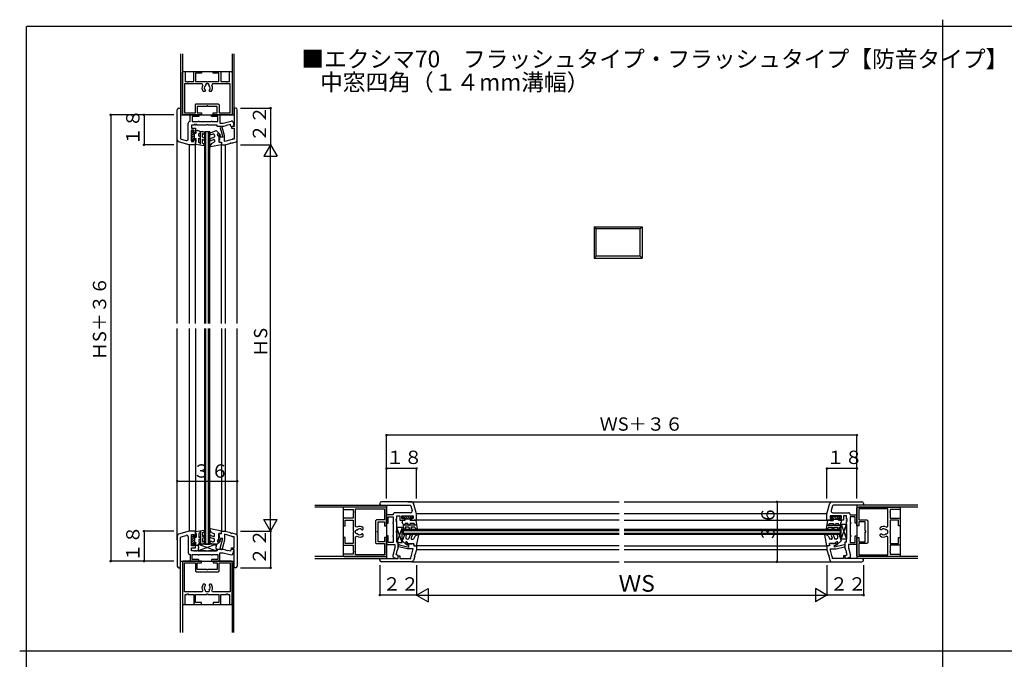
# Model space of a CAD drawing. Extents: x 0 to 1133, y 0 to 806.
# Drawn here: x 0 to 591, y 422 to 806 of the extents above; entities that cross this region are included whole.
import ezdxf

# ---------------------------------------------------------------- set-up
doc = ezdxf.new("R2010")
doc.units = 0
doc.header["$MEASUREMENT"] = 0
for name, color, linetype in [('USER1', 3, 'CONTINUOUS'), ('YKK_11', 7, 'CONTINUOUS'), ('YKK_12', 2, 'CONTINUOUS'), ('YKK_13', 4, 'CONTINUOUS'), ('YKK_A1', 4, 'CONTINUOUS'), ('YKK_D', 6, 'CONTINUOUS'), ('YKK_ZWAK', 7, 'CONTINUOUS')]:
    doc.layers.add(name, color=color, linetype=linetype)
doc.styles.get("Standard").update_dxf_attribs({"font": 'ROMANS.SHX', "bigfont": 'EXTFONT.SHX'})

# ---------------------------------------------------------------- blocks, each defined once
blk = doc.blocks.new('A201')
at = {"layer": 'YKK_ZWAK', "color": 8, "linetype": 'CONTINUOUS'}
blk.add_line((296.01, 412), (296.01, 410), dxfattribs=at)
at = {"layer": 'YKK_ZWAK', "color": 254, "linetype": 'CONTINUOUS'}
for p, q in [((571, 410), (21, 410)), ((21, 35), (21, 410)), ((19, 222.5), (21, 222.5))]:
    blk.add_line(p, q, dxfattribs=at)

msp = doc.modelspace()

# ---------------------------------------------------------------- linework, layer by layer
at = {"layer": 'YKK_11'}
for p, q in [((97.78, 774.39), (98.28, 774.89)), ((97.78, 749.39), (97.78, 774.39)), ((98.28, 774.89), (99.28, 774.89)), ((99.28, 774.89), (99.28, 768.89)), ((104.53, 774.39), (105.03, 774.89)), ((104.53, 768.89), (104.53, 774.39)), ((105.03, 774.89), (109.13, 774.89)), ((109.13, 774.89), (109.13, 773.79)), ((116.13, 774.89), (120.23, 774.89)), ((116.13, 773.79), (116.13, 774.89)), ((120.23, 774.89), (120.73, 774.39)), ((120.73, 774.39), (120.73, 768.89)), ((125.98, 768.89), (125.98, 774.89)), ((125.98, 774.89), (126.98, 774.89)), ((126.98, 774.89), (127.48, 774.39)), ((127.48, 774.39), (127.48, 749.39)), ((99.28, 768.89), (100.48, 768.89)), ((100.48, 768.89), (100.48, 768.59)), ((100.48, 768.59), (101.08, 768.59)), ((101.08, 768.89), (104.53, 768.89)), ((101.08, 768.59), (101.08, 768.89)), ((105.63, 773.79), (105.63, 768.89)), ((109.13, 773.79), (105.63, 773.79)), ((105.63, 768.89), (112.33, 768.89)), ((112.33, 768.89), (112.33, 768.59)), ((112.33, 768.59), (112.93, 768.59)), ((112.93, 768.89), (119.63, 768.89)), ((112.93, 768.59), (112.93, 768.89)), ((119.63, 773.79), (116.13, 773.79)), ((119.63, 768.89), (119.63, 773.79)), ((120.73, 768.89), (124.18, 768.89)), ((124.18, 768.89), (124.18, 768.59)), ((124.18, 768.59), (124.78, 768.59)), ((124.78, 768.59), (124.78, 768.89)), ((124.78, 768.89), (125.98, 768.89)), ((98.88, 767.39), (98.88, 749.99)), ((109.51, 767.39), (98.88, 767.39)), ((109.94, 766.62), (109.51, 767.39)), ((111.08, 762.79), (110.21, 762.79)), ((111.48, 763.19), (111.08, 762.79)), ((111.36, 763.61), (111.48, 763.33)), ((111.98, 767.39), (111.48, 766.89)), ((111.48, 766.89), (111.48, 766.27)), ((111.48, 763.33), (111.48, 763.19)), ((113.28, 767.39), (111.98, 767.39)), ((113.78, 766.89), (113.28, 767.39)), ((113.78, 766.27), (113.78, 766.89)), ((113.78, 763.33), (113.9, 763.61)), ((113.78, 763.19), (113.78, 763.33)), ((114.18, 762.79), (113.78, 763.19)), ((115.04, 762.79), (114.18, 762.79)), ((115.74, 767.39), (115.32, 766.62)), ((126.38, 767.39), (115.74, 767.39)), ((126.38, 749.99), (126.38, 767.39)), ((94.63, 733.59), (94.63, 751.89)), ((95.63, 752.89), (96.08, 752.89)), ((96.08, 752.89), (96.58, 752.39)), ((96.58, 752.39), (96.58, 734.7)), ((105.53, 754.89), (106.03, 755.39)), ((105.53, 749.99), (105.53, 754.89)), ((106.03, 755.39), (119.23, 755.39)), ((106.63, 753.89), (106.63, 749.99)), ((112.33, 753.89), (106.63, 753.89)), ((112.93, 754.19), (112.33, 754.19)), ((112.33, 754.19), (112.33, 753.89)), ((112.93, 753.89), (112.93, 754.19)), ((118.63, 753.89), (112.93, 753.89)), ((118.63, 749.99), (118.63, 753.89)), ((119.23, 755.39), (119.73, 754.89)), ((119.73, 754.89), (119.73, 749.99)), ((129.18, 752.89), (128.68, 752.39)), ((128.68, 752.39), (128.68, 741.89)), ((129.63, 752.89), (129.18, 752.89)), ((130.63, 733.59), (130.63, 751.89)), ((98.28, 748.89), (97.78, 749.39)), ((109.13, 748.89), (98.28, 748.89)), ((98.88, 749.99), (105.53, 749.99)), ((102.43, 748.39), (102.93, 748.89)), ((102.43, 744.81), (102.43, 748.39)), ((102.93, 748.89), (107.53, 748.89)), ((107.53, 747.89), (103.63, 747.89)), ((103.63, 747.89), (103.63, 744.84)), ((103.63, 744.84), (107.13, 744.84)), ((106.63, 749.99), (109.13, 749.99)), ((107.13, 744.84), (107.13, 745.14)), ((107.13, 745.14), (107.73, 745.14)), ((107.53, 748.89), (107.53, 747.89)), ((107.73, 745.14), (107.73, 744.84)), ((107.73, 744.84), (114.93, 744.84)), ((109.13, 749.99), (109.13, 748.89)), ((114.93, 744.84), (114.93, 745.14)), ((114.93, 745.14), (115.53, 745.14)), ((115.13, 748.89), (119.73, 748.89)), ((115.13, 747.89), (115.13, 748.89)), ((119.03, 747.89), (115.13, 747.89)), ((115.53, 745.14), (115.53, 744.84)), ((115.53, 744.84), (119.03, 744.84)), ((116.13, 749.99), (118.63, 749.99)), ((116.13, 748.89), (116.13, 749.99)), ((126.98, 748.89), (116.13, 748.89)), ((119.03, 744.84), (119.03, 747.89)), ((119.73, 749.99), (126.38, 749.99)), ((119.73, 748.89), (120.23, 748.39)), ((120.23, 748.39), (120.23, 743.84)), ((122.17, 743.84), (126.9, 745.11)), ((127.48, 749.39), (126.98, 748.89)), ((101.18, 734.39), (101.18, 743.84)), ((104.83, 742.69), (103.13, 742.69)), ((103.13, 742.69), (103.13, 740.89)), ((103.13, 740.89), (105.63, 740.89)), ((103.13, 739.69), (103.13, 732.89)), ((104.63, 739.69), (103.13, 739.69)), ((104.63, 737.89), (104.63, 739.69)), ((105.43, 742.99), (104.83, 742.99)), ((104.83, 742.99), (104.83, 742.69)), ((105.43, 742.69), (105.43, 742.99)), ((105.83, 742.69), (105.43, 742.69)), ((105.63, 740.89), (105.63, 737.89)), ((106.43, 742.99), (105.83, 742.99)), ((105.83, 742.99), (105.83, 742.69)), ((106.43, 742.69), (106.43, 742.99)), ((111.96, 742.69), (106.43, 742.69)), ((112.15, 742.83), (111.96, 742.69)), ((113.11, 742.83), (112.15, 742.83)), ((113.3, 742.69), (113.11, 742.83)), ((118.63, 742.69), (113.3, 742.69)), ((118.63, 741.89), (118.63, 742.69)), ((122.43, 741.89), (118.63, 741.89)), ((120.23, 743.84), (122.17, 743.84)), ((120.41, 741.13), (121.95, 735.39)), ((122.93, 736.39), (121.57, 741.45)), ((123.71, 742.23), (122.43, 741.89)), ((123.86, 742.42), (123.71, 742.23)), ((124.79, 742.67), (123.86, 742.42)), ((125.01, 742.58), (124.79, 742.67)), ((126.49, 742.98), (125.01, 742.58)), ((126.78, 741.89), (126.49, 742.98)), ((128.63, 741.89), (126.78, 741.89)), ((128.68, 741.89), (127.13, 741.89)), ((127.13, 741.89), (127.13, 740.89)), ((127.13, 740.89), (128.68, 740.89)), ((128.12, 744.4), (128.63, 742.51)), ((128.63, 742.51), (128.63, 741.89)), ((128.68, 740.89), (128.68, 734.29)), ((96.58, 734.7), (96.95, 734.22)), ((96.95, 734.22), (99.92, 733.42)), ((105.63, 737.89), (104.63, 737.89)), ((104.63, 732.89), (104.63, 733.89)), ((104.63, 733.89), (105.63, 733.89)), ((105.63, 733.89), (105.63, 730.89)), ((119.63, 736.39), (119.63, 735.19)), ((120.63, 736.39), (119.63, 736.39)), ((119.63, 735.19), (119.93, 735.19)), ((119.63, 734.59), (119.63, 734.19)), ((119.93, 734.59), (119.63, 734.59)), ((119.63, 734.19), (119.93, 734.19)), ((119.63, 733.59), (119.63, 732.89)), ((119.93, 733.59), (119.63, 733.59)), ((119.93, 735.19), (119.93, 734.59)), ((119.93, 734.19), (119.93, 733.59)), ((120.63, 735.39), (120.63, 736.39)), ((121.95, 735.39), (120.63, 735.39)), ((122.93, 732.77), (122.93, 736.39)), ((127.63, 734.03), (122.93, 732.77)), ((128.68, 734.29), (127.63, 734.29)), ((127.63, 734.29), (127.63, 734.03)), ((101.83, 730.89), (95.37, 732.62)), ((105.63, 730.89), (101.83, 730.89)), ((103.13, 732.89), (104.63, 732.89)), ((119.63, 732.89), (120.13, 732.39)), ((120.13, 732.39), (121.13, 732.39)), ((121.13, 732.39), (121.13, 730.89)), ((121.13, 730.89), (123.43, 730.89)), ((123.43, 730.89), (126.71, 731.77)), ((126.63, 732.06), (127.21, 732.21)), ((126.71, 731.77), (126.63, 732.06)), ((127.21, 732.21), (127.29, 731.93)), ((127.29, 731.93), (129.88, 732.62)), ((216.19, 515.5), (216.19, 515.05)), ((216.19, 515.05), (216.69, 514.55)), ((216.69, 514.55), (234.38, 514.55)), ((235.49, 516.5), (217.19, 516.5)), ((234.38, 514.55), (234.86, 514.18)), ((238.19, 509.3), (236.46, 515.76)), ((484.63, 509.3), (486.36, 515.76)), ((487.32, 516.5), (505.63, 516.5)), ((488.43, 514.55), (487.95, 514.18)), ((506.13, 514.55), (488.43, 514.55)), ((506.63, 515.05), (506.13, 514.55)), ((506.63, 515.5), (506.63, 515.05)), ((194.69, 513.35), (194.19, 512.85)), ((194.19, 512.85), (194.19, 511.85)), ((194.19, 511.85), (200.19, 511.85)), ((219.69, 513.35), (194.69, 513.35)), ((200.19, 511.85), (200.19, 510.65)), ((200.19, 510.65), (200.49, 510.65)), ((200.49, 510.05), (200.19, 510.05)), ((200.19, 510.05), (200.19, 506.6)), ((200.49, 510.65), (200.49, 510.05)), ((201.69, 512.25), (219.09, 512.25)), ((201.69, 501.61), (201.69, 512.25)), ((219.09, 512.25), (219.09, 505.6)), ((220.19, 512.85), (219.69, 513.35)), ((220.19, 502), (220.19, 512.85)), ((220.69, 508.7), (220.19, 508.2)), ((224.27, 508.7), (220.69, 508.7)), ((234.69, 509.95), (225.24, 509.95)), ((234.86, 514.18), (235.66, 511.21)), ((238.19, 505.5), (238.19, 509.3)), ((484.63, 505.5), (484.63, 509.3)), ((487.95, 514.18), (487.16, 511.21)), ((488.12, 509.95), (497.58, 509.95)), ((498.54, 508.7), (502.13, 508.7)), ((502.13, 508.7), (502.63, 508.2)), ((502.63, 512.85), (503.13, 513.35)), ((502.63, 502), (502.63, 512.85)), ((503.13, 513.35), (528.13, 513.35)), ((521.13, 512.25), (503.73, 512.25)), ((503.73, 512.25), (503.73, 505.6)), ((521.13, 501.61), (521.13, 512.25)), ((522.63, 510.65), (522.33, 510.65)), ((522.33, 510.65), (522.33, 510.05)), ((522.33, 510.05), (522.63, 510.05)), ((522.63, 511.85), (522.63, 510.65)), ((528.63, 511.85), (522.63, 511.85)), ((522.63, 510.05), (522.63, 506.6)), ((528.13, 513.35), (528.63, 512.85)), ((528.63, 512.85), (528.63, 511.85)), ((194.69, 506.6), (194.19, 506.1)), ((194.19, 506.1), (194.19, 502)), ((200.19, 506.6), (194.69, 506.6)), ((195.29, 505.5), (200.19, 505.5)), ((195.29, 502), (195.29, 505.5)), ((200.19, 505.5), (200.19, 498.8)), ((214.19, 505.6), (213.69, 505.1)), ((213.69, 505.1), (213.69, 491.9)), ((219.09, 505.6), (214.19, 505.6)), ((215.19, 504.5), (219.09, 504.5)), ((215.19, 498.8), (215.19, 504.5)), ((219.09, 504.5), (219.09, 502)), ((220.19, 508.2), (220.19, 503.6)), ((220.19, 503.6), (221.19, 503.6)), ((221.19, 507.5), (224.24, 507.5)), ((221.19, 503.6), (221.19, 507.5)), ((224.24, 504), (223.94, 504)), ((223.94, 504), (223.94, 503.4)), ((223.94, 503.4), (224.24, 503.4)), ((224.24, 507.5), (224.24, 504)), ((224.24, 503.4), (224.24, 496.2)), ((226.09, 505.7), (226.09, 506.3)), ((226.09, 506.3), (226.39, 506.3)), ((226.39, 505.7), (226.09, 505.7)), ((226.09, 504.7), (226.09, 505.3)), ((226.09, 505.3), (226.39, 505.3)), ((226.39, 504.7), (226.09, 504.7)), ((226.39, 508), (228.19, 508)), ((226.39, 506.3), (226.39, 508)), ((226.39, 505.3), (226.39, 505.7)), ((226.39, 499.17), (226.39, 504.7)), ((228.19, 508), (228.19, 505.5)), ((228.19, 505.5), (231.19, 505.5)), ((229.39, 506.5), (229.39, 508)), ((229.39, 508), (236.19, 508)), ((231.19, 506.5), (229.39, 506.5)), ((231.19, 505.5), (231.19, 506.5)), ((236.19, 506.5), (235.19, 506.5)), ((235.19, 506.5), (235.19, 505.5)), ((235.19, 505.5), (238.19, 505.5)), ((236.19, 508), (236.19, 506.5)), ((487.63, 505.5), (484.63, 505.5)), ((486.63, 508), (486.63, 506.5)), ((493.43, 508), (486.63, 508)), ((486.63, 506.5), (487.63, 506.5)), ((487.63, 506.5), (487.63, 505.5)), ((491.63, 505.5), (491.63, 506.5)), ((491.63, 506.5), (493.43, 506.5)), ((494.63, 505.5), (491.63, 505.5)), ((493.43, 506.5), (493.43, 508)), ((496.43, 508), (494.63, 508)), ((494.63, 508), (494.63, 505.5)), ((496.43, 506.3), (496.43, 508)), ((496.73, 506.3), (496.43, 506.3)), ((496.43, 505.3), (496.43, 505.7)), ((496.43, 505.7), (496.73, 505.7)), ((496.73, 505.3), (496.43, 505.3)), ((496.43, 504.7), (496.73, 504.7)), ((496.43, 499.17), (496.43, 504.7)), ((496.73, 505.7), (496.73, 506.3)), ((496.73, 504.7), (496.73, 505.3)), ((498.58, 507.5), (498.58, 504)), ((501.63, 507.5), (498.58, 507.5)), ((498.58, 504), (498.88, 504)), ((498.58, 503.4), (498.58, 496.2)), ((498.88, 503.4), (498.58, 503.4)), ((498.88, 504), (498.88, 503.4)), ((501.63, 503.6), (501.63, 507.5)), ((502.63, 503.6), (501.63, 503.6)), ((502.63, 508.2), (502.63, 503.6)), ((503.73, 505.6), (508.63, 505.6)), ((507.63, 504.5), (503.73, 504.5)), ((503.73, 504.5), (503.73, 502)), ((507.63, 498.8), (507.63, 504.5)), ((508.63, 505.6), (509.13, 505.1)), ((509.13, 505.1), (509.13, 491.9)), ((522.63, 506.6), (528.13, 506.6)), ((522.63, 505.5), (522.63, 498.8)), ((527.53, 505.5), (522.63, 505.5)), ((527.53, 502), (527.53, 505.5)), ((528.13, 506.6), (528.63, 506.1)), ((528.63, 506.1), (528.63, 502)), ((101.83, 498.88), (95.37, 497.15)), ((105.63, 498.88), (101.83, 498.88)), ((103.13, 496.88), (104.63, 496.88)), ((103.13, 490.08), (103.13, 496.88)), ((104.63, 496.88), (104.63, 495.88)), ((105.63, 495.88), (105.63, 498.88)), ((119.63, 496.88), (120.13, 497.38)), ((119.63, 496.18), (119.63, 496.88)), ((120.13, 497.38), (121.13, 497.38)), ((121.13, 497.38), (121.13, 498.88)), ((121.13, 498.88), (123.43, 498.88)), ((127.63, 495.74), (122.93, 497)), ((122.93, 497), (122.93, 493.38)), ((123.43, 498.88), (126.71, 498)), ((126.71, 498), (126.63, 497.71)), ((126.63, 497.71), (127.21, 497.56)), ((127.21, 497.56), (127.29, 497.85)), ((127.29, 497.85), (129.88, 497.15)), ((194.19, 502), (195.29, 502)), ((200.19, 498.8), (200.49, 498.8)), ((200.19, 498.2), (200.19, 491.5)), ((200.49, 498.2), (200.19, 498.2)), ((200.49, 498.8), (200.49, 498.2)), ((202.46, 501.19), (201.69, 501.61)), ((201.69, 499.15), (202.19, 499.65)), ((201.69, 497.85), (201.69, 499.15)), ((202.19, 497.35), (201.69, 497.85)), ((202.19, 499.65), (202.8, 499.65)), ((202.8, 497.35), (202.19, 497.35)), ((205.47, 499.77), (205.75, 499.65)), ((205.75, 497.35), (205.47, 497.23)), ((205.75, 499.65), (205.89, 499.65)), ((205.89, 497.35), (205.75, 497.35)), ((205.89, 499.65), (206.29, 500.05)), ((206.29, 496.95), (205.89, 497.35)), ((206.29, 500.05), (206.29, 500.91)), ((206.29, 496.09), (206.29, 496.95)), ((214.89, 498.2), (214.89, 498.8)), ((214.89, 498.8), (215.19, 498.8)), ((215.19, 498.2), (214.89, 498.2)), ((215.19, 492.5), (215.19, 498.2)), ((219.09, 502), (220.19, 502)), ((226.25, 498.98), (226.39, 499.17)), ((226.25, 498.02), (226.25, 498.98)), ((226.39, 497.83), (226.25, 498.02)), ((226.39, 492.5), (226.39, 497.83)), ((496.57, 498.98), (496.43, 499.17)), ((496.43, 497.83), (496.57, 498.02)), ((496.43, 492.5), (496.43, 497.83)), ((496.57, 498.02), (496.57, 498.98)), ((503.73, 502), (502.63, 502)), ((507.93, 498.8), (507.63, 498.8)), ((507.63, 492.5), (507.63, 498.2)), ((507.63, 498.2), (507.93, 498.2)), ((507.93, 498.2), (507.93, 498.8)), ((516.53, 500.05), (516.53, 500.91)), ((516.93, 499.65), (516.53, 500.05)), ((516.53, 496.95), (516.93, 497.35)), ((516.53, 496.09), (516.53, 496.95)), ((517.06, 499.65), (516.93, 499.65)), ((516.93, 497.35), (517.06, 497.35)), ((517.35, 499.77), (517.06, 499.65)), ((517.06, 497.35), (517.35, 497.23)), ((520.63, 499.65), (520.01, 499.65)), ((520.01, 497.35), (520.63, 497.35)), ((520.35, 501.19), (521.13, 501.61)), ((521.13, 499.15), (520.63, 499.65)), ((520.63, 497.35), (521.13, 497.85)), ((521.13, 497.85), (521.13, 499.15)), ((522.63, 498.8), (522.33, 498.8)), ((522.33, 498.8), (522.33, 498.2)), ((522.33, 498.2), (522.63, 498.2)), ((522.63, 498.2), (522.63, 491.5)), ((528.63, 502), (527.53, 502)), ((94.63, 496.19), (94.63, 477.88)), ((96.58, 495.07), (96.95, 495.56)), ((96.58, 477.38), (96.58, 495.07)), ((96.95, 495.56), (99.92, 496.35)), ((101.18, 495.39), (101.18, 485.93)), ((104.63, 495.88), (105.63, 495.88)), ((105.63, 491.88), (104.63, 491.88)), ((104.63, 491.88), (104.63, 490.08)), ((105.63, 488.88), (105.63, 491.88)), ((119.93, 496.18), (119.63, 496.18)), ((119.63, 495.18), (119.63, 495.58)), ((119.63, 495.58), (119.93, 495.58)), ((119.93, 495.18), (119.63, 495.18)), ((119.63, 493.38), (119.63, 494.58)), ((119.63, 494.58), (119.93, 494.58)), ((120.63, 493.38), (119.63, 493.38)), ((119.93, 495.58), (119.93, 496.18)), ((119.93, 494.58), (119.93, 495.18)), ((120.41, 488.64), (121.95, 494.38)), ((121.95, 494.38), (120.63, 494.38)), ((120.63, 494.38), (120.63, 493.38)), ((122.93, 493.38), (121.57, 488.33)), ((127.63, 495.48), (127.63, 495.74)), ((128.68, 495.48), (127.63, 495.48)), ((128.68, 488.88), (128.68, 495.48)), ((130.63, 496.19), (130.63, 477.88)), ((195.29, 495), (194.19, 495)), ((194.19, 495), (194.19, 490.9)), ((194.19, 490.9), (194.69, 490.4)), ((195.29, 491.5), (195.29, 495)), ((200.19, 491.5), (195.29, 491.5)), ((201.69, 495.39), (202.46, 495.81)), ((201.69, 484.75), (201.69, 495.39)), ((213.69, 491.9), (214.19, 491.4)), ((214.19, 491.4), (219.09, 491.4)), ((219.09, 492.5), (215.19, 492.5)), ((219.09, 495), (219.09, 492.5)), ((220.19, 495), (219.09, 495)), ((219.09, 491.4), (219.09, 484.75)), ((221.19, 496), (220.19, 496)), ((220.19, 496), (220.19, 491.4)), ((220.19, 484.15), (220.19, 495)), ((220.19, 491.4), (220.69, 490.9)), ((220.69, 490.9), (225.24, 490.9)), ((221.19, 492.1), (221.19, 496)), ((224.24, 492.1), (221.19, 492.1)), ((224.24, 496.2), (223.94, 496.2)), ((223.94, 496.2), (223.94, 495.6)), ((223.94, 495.6), (224.24, 495.6)), ((224.24, 495.6), (224.24, 492.1)), ((225.24, 490.9), (225.24, 488.95)), ((227.19, 492.5), (226.39, 492.5)), ((227.19, 488.7), (227.19, 492.5)), ((227.94, 490.72), (233.69, 489.18)), ((232.69, 491.5), (233.89, 491.5)), ((232.69, 490.5), (232.69, 491.5)), ((233.89, 491.5), (233.89, 491.2)), ((233.89, 491.2), (234.49, 491.2)), ((234.49, 491.5), (234.89, 491.5)), ((234.49, 491.2), (234.49, 491.5)), ((234.89, 491.5), (234.89, 491.2)), ((234.89, 491.2), (235.49, 491.2)), ((235.49, 491.2), (235.49, 491.5)), ((235.49, 491.5), (236.19, 491.5)), ((236.19, 491.5), (236.69, 491)), ((236.69, 491), (236.69, 490)), ((486.63, 491.5), (486.13, 491)), ((486.13, 491), (486.13, 490)), ((487.33, 491.5), (486.63, 491.5)), ((487.33, 491.2), (487.33, 491.5)), ((487.93, 491.2), (487.33, 491.2)), ((488.33, 491.5), (487.93, 491.5)), ((487.93, 491.5), (487.93, 491.2)), ((488.33, 491.2), (488.33, 491.5)), ((488.93, 491.2), (488.33, 491.2)), ((488.93, 491.5), (488.93, 491.2)), ((490.13, 491.5), (488.93, 491.5)), ((494.87, 490.72), (489.13, 489.18)), ((490.13, 490.5), (490.13, 491.5)), ((495.63, 488.7), (495.63, 492.5)), ((495.63, 492.5), (496.43, 492.5)), ((497.58, 490.9), (497.58, 488.95)), ((502.13, 490.9), (497.58, 490.9)), ((498.58, 496.2), (498.88, 496.2)), ((498.88, 495.6), (498.58, 495.6)), ((498.58, 495.6), (498.58, 492.1)), ((498.58, 492.1), (501.63, 492.1)), ((498.88, 496.2), (498.88, 495.6)), ((501.63, 492.1), (501.63, 496)), ((501.63, 496), (502.63, 496)), ((502.63, 491.4), (502.13, 490.9)), ((502.63, 496), (502.63, 491.4)), ((502.63, 495), (503.73, 495)), ((502.63, 484.15), (502.63, 495)), ((503.73, 495), (503.73, 492.5)), ((503.73, 492.5), (507.63, 492.5)), ((503.73, 491.4), (503.73, 484.75)), ((508.63, 491.4), (503.73, 491.4)), ((509.13, 491.9), (508.63, 491.4)), ((521.13, 495.39), (520.35, 495.81)), ((521.13, 484.75), (521.13, 495.39)), ((522.63, 491.5), (527.53, 491.5)), ((527.53, 491.5), (527.53, 495)), ((527.53, 495), (528.63, 495)), ((528.63, 490.9), (528.13, 490.4)), ((528.63, 495), (528.63, 490.9)), ((102.43, 484.97), (102.43, 481.38)), ((104.63, 490.08), (103.13, 490.08)), ((103.13, 487.08), (103.13, 488.88)), ((103.13, 488.88), (105.63, 488.88)), ((104.83, 487.08), (103.13, 487.08)), ((103.63, 484.93), (107.13, 484.93)), ((103.63, 481.88), (103.63, 484.93)), ((104.83, 486.78), (104.83, 487.08)), ((105.43, 486.78), (104.83, 486.78)), ((105.83, 487.08), (105.43, 487.08)), ((105.43, 487.08), (105.43, 486.78)), ((105.83, 486.78), (105.83, 487.08)), ((106.43, 486.78), (105.83, 486.78)), ((106.43, 487.08), (106.43, 486.78)), ((111.96, 487.08), (106.43, 487.08)), ((107.13, 484.93), (107.13, 484.63)), ((107.73, 484.63), (107.73, 484.93)), ((107.73, 484.93), (114.93, 484.93)), ((112.15, 486.94), (111.96, 487.08)), ((113.11, 486.94), (112.15, 486.94)), ((113.3, 487.08), (113.11, 486.94)), ((118.63, 487.08), (113.3, 487.08)), ((114.93, 484.93), (114.93, 484.63)), ((115.53, 484.93), (119.03, 484.93)), ((115.53, 484.63), (115.53, 484.93)), ((118.63, 487.88), (118.63, 487.08)), ((122.43, 487.88), (118.63, 487.88)), ((119.03, 484.93), (119.03, 481.88)), ((120.23, 485.93), (122.17, 485.93)), ((120.23, 481.38), (120.23, 485.93)), ((122.17, 485.93), (126.9, 484.67)), ((123.71, 487.54), (122.43, 487.88)), ((123.86, 487.35), (123.71, 487.54)), ((124.79, 487.1), (123.86, 487.35)), ((125.01, 487.19), (124.79, 487.1)), ((126.49, 486.8), (125.01, 487.19)), ((126.78, 487.88), (126.49, 486.8)), ((128.63, 487.88), (126.78, 487.88)), ((127.13, 487.88), (127.13, 488.88)), ((127.13, 488.88), (128.68, 488.88)), ((128.68, 487.88), (127.13, 487.88)), ((128.12, 485.37), (128.63, 487.26)), ((128.63, 487.26), (128.63, 487.88)), ((128.68, 477.38), (128.68, 487.88)), ((200.19, 485.15), (194.19, 485.15)), ((194.19, 485.15), (194.19, 484.15)), ((194.69, 490.4), (200.19, 490.4)), ((200.19, 490.4), (200.19, 486.95)), ((200.19, 486.95), (200.49, 486.95)), ((200.49, 486.35), (200.19, 486.35)), ((200.19, 486.35), (200.19, 485.15)), ((200.49, 486.95), (200.49, 486.35)), ((219.09, 484.75), (201.69, 484.75)), ((225.24, 488.95), (223.97, 484.23)), ((226.1, 484.64), (226.5, 486.12)), ((226.41, 486.34), (226.66, 487.27)), ((226.5, 486.12), (226.41, 486.34)), ((226.66, 487.27), (226.84, 487.41)), ((226.84, 487.41), (227.19, 488.7)), ((232.69, 488.2), (227.63, 489.56)), ((233.69, 490.5), (232.69, 490.5)), ((236.3, 488.2), (232.69, 488.2)), ((233.69, 489.18), (233.69, 490.5)), ((235.04, 483.5), (236.3, 488.2)), ((236.69, 490), (238.19, 490)), ((238.19, 487.7), (237.31, 484.42)), ((238.19, 490), (238.19, 487.7)), ((486.13, 490), (484.63, 490)), ((484.63, 490), (484.63, 487.7)), ((484.63, 487.7), (485.51, 484.42)), ((486.51, 488.2), (490.13, 488.2)), ((487.77, 483.5), (486.51, 488.2)), ((489.13, 490.5), (490.13, 490.5)), ((489.13, 489.18), (489.13, 490.5)), ((490.13, 488.2), (495.18, 489.56)), ((495.97, 487.41), (495.63, 488.7)), ((496.16, 487.27), (495.97, 487.41)), ((496.4, 486.34), (496.16, 487.27)), ((496.32, 486.12), (496.4, 486.34)), ((496.71, 484.64), (496.32, 486.12)), ((497.58, 488.95), (498.84, 484.23)), ((503.73, 484.75), (521.13, 484.75)), ((522.63, 486.95), (522.33, 486.95)), ((522.33, 486.95), (522.33, 486.35)), ((522.33, 486.35), (522.63, 486.35)), ((522.63, 490.4), (522.63, 486.95)), ((528.13, 490.4), (522.63, 490.4)), ((522.63, 486.35), (522.63, 485.15)), ((522.63, 485.15), (528.63, 485.15)), ((528.63, 485.15), (528.63, 484.15)), ((98.28, 480.88), (97.78, 480.38)), ((97.78, 480.38), (97.78, 455.38)), ((109.13, 480.88), (98.28, 480.88)), ((98.88, 462.38), (98.88, 479.78)), ((98.88, 479.78), (105.53, 479.78)), ((102.43, 481.38), (102.93, 480.88)), ((102.93, 480.88), (107.53, 480.88)), ((107.53, 481.88), (103.63, 481.88)), ((105.53, 479.78), (105.53, 474.88)), ((106.63, 475.88), (106.63, 479.78)), ((106.63, 479.78), (109.13, 479.78)), ((107.13, 484.63), (107.73, 484.63)), ((107.53, 480.88), (107.53, 481.88)), ((109.13, 479.78), (109.13, 480.88)), ((114.93, 484.63), (115.53, 484.63)), ((119.03, 481.88), (115.13, 481.88)), ((115.13, 481.88), (115.13, 480.88)), ((115.13, 480.88), (119.73, 480.88)), ((126.98, 480.88), (116.13, 480.88)), ((116.13, 480.88), (116.13, 479.78)), ((116.13, 479.78), (118.63, 479.78)), ((118.63, 479.78), (118.63, 475.88)), ((119.73, 480.88), (120.23, 481.38)), ((119.73, 474.88), (119.73, 479.78)), ((119.73, 479.78), (126.38, 479.78)), ((126.38, 479.78), (126.38, 462.38)), ((127.48, 480.38), (126.98, 480.88)), ((127.48, 455.38), (127.48, 480.38)), ((194.19, 484.15), (194.69, 483.65)), ((194.69, 483.65), (219.69, 483.65)), ((216.19, 481.95), (216.69, 482.45)), ((216.19, 481.5), (216.19, 481.95)), ((216.69, 482.45), (227.19, 482.45)), ((235.49, 480.5), (217.19, 480.5)), ((219.69, 483.65), (220.19, 484.15)), ((224.68, 483), (226.57, 482.5)), ((227.19, 484.35), (226.1, 484.64)), ((226.57, 482.5), (227.19, 482.5)), ((227.19, 482.5), (227.19, 484.35)), ((227.19, 484), (228.19, 484)), ((227.19, 482.45), (227.19, 484)), ((228.19, 484), (228.19, 482.45)), ((228.19, 482.45), (234.79, 482.45)), ((234.79, 482.45), (234.79, 483.5)), ((234.79, 483.5), (235.04, 483.5)), ((237.15, 483.84), (236.46, 481.24)), ((237.02, 484.49), (236.86, 483.92)), ((236.86, 483.92), (237.15, 483.84)), ((237.31, 484.42), (237.02, 484.49)), ((485.51, 484.42), (485.79, 484.49)), ((485.95, 483.92), (485.66, 483.84)), ((485.66, 483.84), (486.36, 481.24)), ((485.79, 484.49), (485.95, 483.92)), ((487.32, 480.5), (505.63, 480.5)), ((488.03, 483.5), (487.77, 483.5)), ((488.03, 482.45), (488.03, 483.5)), ((494.63, 482.45), (488.03, 482.45)), ((495.63, 484), (494.63, 484)), ((494.63, 484), (494.63, 482.45)), ((495.63, 484.35), (496.71, 484.64)), ((495.63, 482.5), (495.63, 484.35)), ((495.63, 482.45), (495.63, 484)), ((496.25, 482.5), (495.63, 482.5)), ((506.13, 482.45), (495.63, 482.45)), ((498.13, 483), (496.25, 482.5)), ((503.13, 483.65), (502.63, 484.15)), ((528.13, 483.65), (503.13, 483.65)), ((506.63, 481.95), (506.13, 482.45)), ((506.63, 481.5), (506.63, 481.95)), ((528.63, 484.15), (528.13, 483.65)), ((95.63, 476.88), (96.08, 476.88)), ((96.08, 476.88), (96.58, 477.38)), ((105.53, 474.88), (106.03, 474.38)), ((106.03, 474.38), (119.23, 474.38)), ((112.33, 475.88), (106.63, 475.88)), ((112.33, 475.58), (112.33, 475.88)), ((112.93, 475.58), (112.33, 475.58)), ((118.63, 475.88), (112.93, 475.88)), ((112.93, 475.88), (112.93, 475.58)), ((119.23, 474.38), (119.73, 474.88)), ((129.18, 476.88), (128.68, 477.38)), ((129.63, 476.88), (129.18, 476.88)), ((111.08, 466.98), (110.21, 466.98)), ((111.48, 466.58), (111.08, 466.98)), ((114.18, 466.98), (113.78, 466.58)), ((115.04, 466.98), (114.18, 466.98)), ((109.51, 462.38), (98.88, 462.38)), ((100.48, 460.88), (100.48, 461.18)), ((100.48, 461.18), (101.08, 461.18)), ((101.08, 461.18), (101.08, 460.88)), ((109.94, 463.15), (109.51, 462.38)), ((111.36, 466.16), (111.48, 466.44)), ((111.48, 466.44), (111.48, 466.58)), ((111.48, 462.88), (111.48, 463.5)), ((111.98, 462.38), (111.48, 462.88)), ((113.28, 462.38), (111.98, 462.38)), ((112.33, 460.88), (112.33, 461.18)), ((112.33, 461.18), (112.93, 461.18)), ((112.93, 461.18), (112.93, 460.88)), ((113.78, 462.88), (113.28, 462.38)), ((113.78, 466.58), (113.78, 466.44)), ((113.78, 466.44), (113.9, 466.16)), ((113.78, 463.5), (113.78, 462.88)), ((115.74, 462.38), (115.32, 463.15)), ((126.38, 462.38), (115.74, 462.38)), ((124.18, 460.88), (124.18, 461.18)), ((124.18, 461.18), (124.78, 461.18)), ((124.78, 461.18), (124.78, 460.88)), ((97.78, 455.38), (98.28, 454.88)), ((99.28, 454.88), (99.28, 460.88)), ((99.28, 460.88), (100.48, 460.88)), ((101.08, 460.88), (104.53, 460.88)), ((104.53, 460.88), (104.53, 455.38)), ((104.53, 455.38), (105.03, 454.88)), ((105.63, 460.88), (112.33, 460.88)), ((105.63, 455.98), (105.63, 460.88)), ((109.13, 455.98), (105.63, 455.98)), ((109.13, 454.88), (109.13, 455.98)), ((112.93, 460.88), (119.63, 460.88)), ((119.63, 455.98), (116.13, 455.98)), ((116.13, 455.98), (116.13, 454.88)), ((119.63, 460.88), (119.63, 455.98)), ((120.23, 454.88), (120.73, 455.38)), ((120.73, 455.38), (120.73, 460.88)), ((120.73, 460.88), (124.18, 460.88)), ((124.78, 460.88), (125.98, 460.88)), ((125.98, 460.88), (125.98, 454.88)), ((126.98, 454.88), (127.48, 455.38)), ((98.28, 454.88), (99.28, 454.88)), ((105.03, 454.88), (109.13, 454.88)), ((116.13, 454.88), (120.23, 454.88)), ((125.98, 454.88), (126.98, 454.88))]:
    msp.add_line(p, q, dxfattribs=at)
for centre, radius, start, end in [((112.63, 764.89), 3.2, 147.27956, 221.0145), ((112.63, 764.89), 1.8, 129.70902, 225.20717), ((112.63, 764.89), 1.8, 314.79283, 50.29098), ((112.63, 764.89), 3.2, 318.9855, 32.72044), ((95.63, 751.89), 1, 90, 180), ((129.63, 751.89), 1, 0, 90), ((102.18, 743.84), 1, 75.52249, 180), ((127.16, 744.14), 1, 15, 105), ((120.99, 741.29), 0.6, 14.99965, 194.99965), ((95.63, 733.59), 1, 180, 255), ((100.18, 734.39), 1, 255, 0), ((129.63, 733.59), 1, 285, 0), ((217.19, 515.5), 1, 90, 180), ((235.49, 515.5), 1, 15, 90), ((487.32, 515.5), 1, 90, 165), ((505.63, 515.5), 1, 0, 90), ((225.24, 508.95), 1, 90, 194.47751), ((234.69, 510.95), 1, 270, 15), ((488.12, 510.95), 1, 165, 270), ((497.58, 508.95), 1, 345.52249, 90), ((95.63, 496.19), 1, 105, 180), ((129.63, 496.19), 1, 0, 75), ((204.19, 498.5), 3.2, 48.9855, 122.72044), ((204.19, 498.5), 1.8, 44.79283, 140.29098), ((204.19, 498.5), 1.8, 219.70902, 315.20717), ((518.63, 498.5), 3.2, 57.27956, 131.0145), ((518.63, 498.5), 1.8, 39.70902, 135.20717), ((518.63, 498.5), 1.8, 224.79283, 320.29098), ((100.18, 495.39), 1, 0, 105), ((204.19, 498.5), 3.2, 237.27956, 311.0145), ((227.79, 490.14), 0.6, 75.00035, 255.00035), ((495.03, 490.14), 0.6, 284.99965, 104.99965), ((518.63, 498.5), 3.2, 228.9855, 302.72044), ((102.18, 485.93), 1, 180, 284.47751), ((120.99, 488.48), 0.6, 165.00035, 345.00035), ((127.16, 485.63), 1, 255, 345), ((217.19, 481.5), 1, 180, 270), ((224.94, 483.97), 1, 165, 255), ((235.49, 481.5), 1, 270, 345), ((487.32, 481.5), 1, 195, 270), ((497.88, 483.97), 1, 285, 15), ((505.63, 481.5), 1, 270, 0), ((95.63, 477.88), 1, 180, 270), ((129.63, 477.88), 1, 270, 0), ((112.63, 464.88), 3.2, 138.9855, 212.72044), ((112.63, 464.88), 3.2, 327.27956, 41.0145), ((112.63, 464.88), 1.8, 134.79283, 230.29098), ((112.63, 464.88), 1.8, 309.70902, 45.20717)]:
    msp.add_arc(centre, radius, start, end, dxfattribs=at)
at = {"layer": 'YKK_12'}
for p, q in [((96.62, 785.41), (96.62, 748.89)), ((97.78, 785.41), (97.78, 749.93)), ((127.48, 785.41), (127.48, 749.93)), ((128.62, 785.41), (128.62, 748.89)), ((97.62, 774.89), (127.62, 774.89)), ((96.62, 748.89), (128.62, 748.89)), ((111.13, 623.6), (111.13, 738.89)), ((111.13, 738.89), (114.13, 738.89)), ((111.83, 623.6), (111.83, 738.89)), ((113.43, 623.6), (113.43, 738.89)), ((114.13, 623.6), (114.13, 738.89)), ((94.63, 623.6), (94.63, 733.57)), ((130.63, 623.6), (130.63, 736.09)), ((101.83, 730.89), (101.83, 623.6)), ((105.63, 623.6), (105.63, 730.89)), ((121.13, 623.6), (121.13, 730.89)), ((123.43, 730.89), (123.43, 623.6)), ((94.63, 493.61), (94.63, 620.6)), ((101.83, 620.6), (101.83, 498.88)), ((105.63, 620.6), (105.63, 498.88)), ((111.13, 491.08), (111.13, 620.6)), ((111.83, 491.08), (111.83, 620.6)), ((113.43, 491.08), (113.43, 620.6)), ((114.13, 491.08), (114.13, 620.6)), ((121.13, 620.6), (121.13, 498.88)), ((123.43, 620.6), (123.43, 498.88)), ((130.63, 496.19), (130.63, 620.6)), ((177.23, 514.5), (220.19, 514.5)), ((220.19, 514.5), (220.19, 482.5)), ((232.91, 516.5), (359.91, 516.5)), ((362.91, 516.5), (487.3, 516.5)), ((539.14, 514.5), (502.63, 514.5)), ((502.63, 514.5), (502.63, 482.5)), ((219.15, 513.35), (177.23, 513.35)), ((194.19, 513.5), (194.19, 483.5)), ((359.91, 509.3), (238.19, 509.3)), ((484.63, 509.3), (362.91, 509.3)), ((539.14, 513.35), (503.67, 513.35)), ((528.63, 513.5), (528.63, 483.5)), ((359.91, 505.5), (238.19, 505.5)), ((362.91, 505.5), (484.63, 505.5)), ((230.19, 500), (359.91, 500)), ((230.19, 500), (230.19, 497)), ((230.19, 499.3), (359.91, 499.3)), ((230.19, 497.7), (359.91, 497.7)), ((230.19, 497), (359.91, 497)), ((362.91, 500), (492.63, 500)), ((362.91, 499.3), (492.63, 499.3)), ((362.91, 497.7), (492.63, 497.7)), ((362.91, 497), (492.63, 497)), ((492.63, 500), (492.63, 497)), ((111.13, 491.08), (114.13, 491.08)), ((359.91, 490), (238.19, 490)), ((359.91, 487.7), (238.19, 487.7)), ((362.91, 490), (484.63, 490)), ((484.63, 487.7), (362.91, 487.7)), ((96.62, 437.93), (96.62, 480.88)), ((96.62, 480.88), (128.62, 480.88)), ((97.78, 479.84), (97.78, 437.93)), ((127.48, 479.84), (127.48, 437.93)), ((128.62, 437.93), (128.62, 480.88)), ((219.15, 483.65), (177.23, 483.65)), ((177.23, 482.5), (220.19, 482.5)), ((235.49, 480.5), (359.91, 480.5)), ((362.91, 480.5), (489.82, 480.5)), ((539.14, 482.5), (502.63, 482.5)), ((539.14, 483.65), (503.67, 483.65)), ((97.62, 454.88), (127.62, 454.88))]:
    msp.add_line(p, q, dxfattribs=at)
at = {"layer": 'YKK_13'}
for p, q in [((103.23, 733.19), (103.23, 739.39)), ((103.23, 739.39), (104.33, 739.39)), ((103.23, 739.16), (103.46, 739.39)), ((104.33, 737.89), (104.33, 739.39)), ((105.63, 739.39), (106.93, 739.39)), ((105.63, 738.41), (105.63, 739.39)), ((108.23, 738.93), (106.93, 739.39)), ((114.52, 738.12), (118.04, 739.39)), ((120.35, 737.08), (118.04, 739.39)), ((103.23, 737.75), (104.33, 738.85)), ((103.23, 736.33), (104.79, 737.89)), ((103.23, 734.92), (105.03, 736.72)), ((103.23, 733.5), (104.33, 734.6)), ((104.33, 733.19), (103.23, 733.19)), ((104.33, 737.89), (105.93, 737.89)), ((104.33, 733.19), (104.33, 734.69)), ((104.33, 734.69), (105.93, 734.69)), ((104.42, 734.69), (105.03, 735.3)), ((105.03, 734.69), (105.03, 737.89)), ((105.63, 738.41), (105.93, 737.89)), ((105.93, 732.81), (105.93, 734.69)), ((107.63, 736.07), (107.63, 737.47)), ((108.23, 735.85), (107.63, 736.07)), ((107.63, 732.29), (107.63, 734.8)), ((107.82, 734.73), (107.63, 734.8)), ((108.63, 731.18), (108.63, 738.79)), ((108.63, 738.79), (109.83, 738.79)), ((110.88, 738.18), (109.83, 738.79)), ((109.83, 735.39), (109.83, 737.63)), ((110.38, 737.32), (109.83, 737.63)), ((110.88, 734.78), (109.83, 735.39)), ((109.83, 731.83), (109.83, 734.24)), ((109.83, 734.24), (110.38, 733.92)), ((114.52, 734.63), (117.03, 735.59)), ((114.93, 736.99), (115.68, 737.31)), ((114.93, 733.5), (116.36, 734.07)), ((117.03, 736.37), (117.03, 735.59)), ((117.03, 733.6), (117.03, 732.59)), ((119.63, 735.89), (118.83, 736.49)), ((119.48, 737.24), (120, 736.72)), ((119.63, 735.89), (119.63, 732.39)), ((105.63, 732.29), (105.93, 732.81)), ((105.63, 731.29), (105.63, 732.29)), ((105.63, 731.29), (110.78, 730.38)), ((108.17, 731.98), (107.63, 732.29)), ((108.63, 731.18), (108.17, 731.98)), ((109.83, 731.83), (110.25, 731.59)), ((111.03, 730.9), (110.25, 731.59)), ((115.13, 731.67), (114.17, 730)), ((121.13, 730.89), (114.49, 729.56)), ((115.13, 731.67), (117.03, 732.58)), ((120.43, 732.39), (119.63, 732.39)), ((121.13, 731.69), (121.13, 730.89)), ((229.69, 507.9), (229.69, 506.8)), ((235.89, 507.9), (229.69, 507.9)), ((231.19, 506.8), (229.69, 506.8)), ((230.67, 505.5), (229.69, 505.5)), ((229.69, 505.5), (229.69, 504.2)), ((230.15, 502.89), (229.69, 504.2)), ((229.9, 507.9), (231, 506.8)), ((230.29, 502.5), (230.29, 501.3)), ((237.9, 502.5), (230.29, 502.5)), ((230.67, 505.5), (231.19, 505.2)), ((231.19, 506.8), (231.19, 505.2)), ((231.19, 506.61), (231.7, 506.1)), ((234.39, 506.1), (231.19, 506.1)), ((231.32, 507.9), (233.12, 506.1)), ((233, 503.5), (231.6, 503.5)), ((232.73, 507.9), (234.39, 506.24)), ((233.22, 502.89), (233, 503.5)), ((234.15, 507.9), (235.25, 506.8)), ((236.79, 503.5), (234.28, 503.5)), ((234.35, 503.3), (234.28, 503.5)), ((235.89, 506.8), (234.39, 506.8)), ((234.39, 506.8), (234.39, 505.2)), ((236.27, 505.2), (234.39, 505.2)), ((235.56, 507.9), (235.89, 507.57)), ((235.89, 506.8), (235.89, 507.9)), ((236.79, 505.5), (236.27, 505.2)), ((237.79, 505.5), (236.79, 505.5)), ((237.1, 502.96), (236.79, 503.5)), ((237.9, 502.5), (237.1, 502.96)), ((237.79, 505.5), (238.7, 500.35)), ((485.03, 505.5), (484.12, 500.35)), ((484.92, 502.5), (485.71, 502.96)), ((484.92, 502.5), (492.53, 502.5)), ((485.03, 505.5), (486.03, 505.5)), ((485.71, 502.96), (486.03, 503.5)), ((486.03, 505.5), (486.54, 505.2)), ((486.03, 503.5), (488.53, 503.5)), ((486.54, 505.2), (488.42, 505.2)), ((486.92, 506.8), (486.92, 507.9)), ((486.92, 507.9), (493.13, 507.9)), ((486.92, 506.8), (488.42, 506.8)), ((487.24, 507.9), (488.34, 506.8)), ((488.42, 506.8), (488.42, 505.2)), ((488.42, 506.71), (489.04, 506.1)), ((488.42, 506.1), (491.63, 506.1)), ((488.46, 503.3), (488.53, 503.5)), ((488.65, 507.9), (490.45, 506.1)), ((489.59, 502.89), (489.81, 503.5)), ((489.81, 503.5), (491.21, 503.5)), ((490.07, 507.9), (491.63, 506.34)), ((491.48, 507.9), (492.58, 506.8)), ((491.63, 506.8), (491.63, 505.2)), ((491.63, 506.8), (493.13, 506.8)), ((492.14, 505.5), (491.63, 505.2)), ((492.14, 505.5), (493.13, 505.5)), ((492.53, 502.5), (492.53, 501.3)), ((492.67, 502.89), (493.13, 504.2)), ((492.9, 507.9), (493.13, 507.67)), ((493.13, 507.9), (493.13, 506.8)), ((493.13, 505.5), (493.13, 504.2)), ((493.23, 494), (493.23, 503)), ((493.23, 494), (496.43, 503)), ((493.23, 503), (496.43, 494)), ((493.23, 503), (496.43, 503)), ((496.43, 503), (496.43, 494)), ((104.33, 496.68), (103.23, 496.68)), ((103.23, 496.68), (103.23, 490.48)), ((103.23, 496.35), (103.56, 496.68)), ((104.33, 496.68), (104.33, 495.18)), ((105.63, 498.58), (110.78, 499.49)), ((105.63, 498.58), (105.63, 497.58)), ((105.63, 497.58), (105.93, 497.06)), ((105.93, 497.06), (105.93, 495.18)), ((108.17, 497.9), (107.63, 497.58)), ((107.63, 497.58), (107.63, 495.08)), ((108.63, 498.69), (108.17, 497.9)), ((108.63, 498.69), (108.63, 491.08)), ((109.83, 498.04), (110.25, 498.28)), ((109.83, 498.04), (109.83, 495.64)), ((111.03, 498.97), (110.25, 498.28)), ((115.13, 498.11), (114.17, 499.77)), ((121.13, 498.88), (114.49, 500.22)), ((115.13, 498.11), (117.03, 497.19)), ((117.03, 496.17), (117.03, 497.18)), ((119.63, 493.88), (119.63, 497.38)), ((120.43, 497.38), (119.63, 497.38)), ((121.13, 498.08), (121.13, 498.88)), ((226.39, 501), (226.39, 492)), ((229.59, 492), (226.39, 501)), ((229.59, 501), (226.39, 492)), ((229.59, 501), (226.39, 501)), ((229.59, 492), (229.59, 501)), ((230.96, 496.61), (229.69, 493.09)), ((230.9, 500.25), (230.29, 501.3)), ((231.76, 500.75), (231.44, 501.3)), ((233.69, 501.3), (231.44, 501.3)), ((234.45, 496.61), (233.49, 494.1)), ((234.29, 500.25), (233.69, 501.3)), ((237.24, 501.3), (234.84, 501.3)), ((234.84, 501.3), (235.16, 500.75)), ((237.24, 501.3), (237.49, 500.87)), ((237.41, 496), (239.08, 496.96)), ((238.18, 500.1), (237.49, 500.87)), ((238.19, 490), (239.52, 496.64)), ((484.63, 490), (483.29, 496.64)), ((485.4, 496), (483.74, 496.96)), ((484.64, 500.1), (485.33, 500.87)), ((485.57, 501.3), (485.33, 500.87)), ((485.57, 501.3), (487.97, 501.3)), ((487.97, 501.3), (487.65, 500.75)), ((488.37, 496.61), (489.33, 494.1)), ((488.52, 500.25), (489.13, 501.3)), ((489.13, 501.3), (491.37, 501.3)), ((491.05, 500.75), (491.37, 501.3)), ((491.85, 496.61), (493.13, 493.09)), ((491.92, 500.25), (492.53, 501.3)), ((103.23, 494.94), (104.33, 496.04)), ((103.23, 493.53), (104.89, 495.18)), ((103.23, 492.11), (105.03, 493.91)), ((103.23, 490.7), (104.33, 491.8)), ((104.33, 495.18), (105.93, 495.18)), ((104.33, 491.98), (105.93, 491.98)), ((104.33, 491.98), (104.33, 490.48)), ((104.51, 491.98), (105.03, 492.5)), ((105.03, 495.18), (105.03, 491.98)), ((105.63, 491.46), (105.93, 491.98)), ((105.63, 491.46), (105.63, 490.48)), ((108.23, 490.94), (106.93, 490.48)), ((118.13, 491.08), (107.13, 491.08)), ((118.13, 491.08), (107.13, 487.08)), ((107.13, 491.08), (118.13, 487.08)), ((107.13, 491.08), (107.13, 489.58)), ((107.82, 495.15), (107.63, 495.08)), ((108.23, 494.02), (107.63, 493.8)), ((107.63, 493.8), (107.63, 492.4)), ((108.63, 491.08), (109.83, 491.08)), ((109.83, 495.64), (110.38, 495.96)), ((110.88, 495.09), (109.83, 494.48)), ((109.83, 494.48), (109.83, 492.24)), ((110.38, 492.56), (109.83, 492.24)), ((110.88, 491.69), (109.83, 491.08)), ((114.52, 495.14), (117.03, 494.18)), ((114.52, 491.66), (118.04, 490.38)), ((114.93, 496.27), (116.36, 495.7)), ((114.93, 492.78), (115.68, 492.46)), ((117.03, 493.4), (117.03, 494.18)), ((120.35, 492.7), (118.04, 490.38)), ((118.13, 489.58), (118.13, 491.08)), ((119.63, 493.88), (118.83, 493.28)), ((119.48, 492.53), (120, 493.05)), ((226.39, 492), (229.59, 492)), ((232, 490.77), (229.69, 493.09)), ((232.09, 496.2), (231.77, 495.44)), ((231.84, 491.65), (232.35, 491.13)), ((233.19, 491.5), (232.59, 492.3)), ((232.71, 494.1), (233.49, 494.1)), ((233.19, 491.5), (236.69, 491.5)), ((235.57, 496.2), (235.01, 494.77)), ((235.48, 494.1), (236.49, 494.1)), ((237.41, 496), (236.5, 494.1)), ((236.69, 490.7), (236.69, 491.5)), ((485.4, 496), (486.32, 494.1)), ((486.13, 490.7), (486.13, 491.5)), ((489.62, 491.5), (486.13, 491.5)), ((487.33, 494.1), (486.33, 494.1)), ((487.24, 496.2), (487.8, 494.77)), ((490.11, 494.1), (489.33, 494.1)), ((489.62, 491.5), (490.23, 492.3)), ((490.98, 491.65), (490.46, 491.13)), ((490.73, 496.2), (491.05, 495.44)), ((490.81, 490.77), (493.13, 493.09)), ((496.43, 494), (493.23, 494)), ((103.23, 490.48), (104.33, 490.48)), ((105.63, 490.48), (106.93, 490.48)), ((107.13, 488.58), (107.13, 487.08)), ((107.13, 487.08), (118.13, 487.08)), ((118.13, 487.08), (118.13, 488.58)), ((237.39, 490), (238.19, 490)), ((485.43, 490), (484.63, 490))]:
    msp.add_line(p, q, dxfattribs=at)
for centre, radius, start, end in [((108.03, 738.37), 0.6, 263.61829, 69.99797), ((107.93, 737.47), 0.3, 83.62636, 180), ((108.03, 735.29), 0.6, 249.9966, 70.0032), ((110.63, 737.75), 0.5, 239.98981, 60.00683), ((110.63, 734.35), 0.5, 240.0038, 60.00683), ((114.73, 737.55), 0.6, 110.00153, 290.00116), ((114.73, 734.07), 0.6, 110.00066, 290.00016), ((116.03, 736.37), 1, 0.00087, 110.00133), ((116.53, 733.6), 0.5, 0.00175, 110.00118), ((119.13, 736.89), 0.5, 45.00247, 233.11752), ((120.18, 736.9), 0.25, 224.97529, 45.00247), ((110.83, 730.68), 0.3, 260.00271, 48.40822), ((114.43, 729.85), 0.3, 150, 281.35421), ((120.43, 731.69), 0.7, 0.00125, 90), ((230.71, 503.1), 0.6, 200.00203, 6.38171), ((231.6, 503.2), 0.3, 90, 186.37364), ((233.79, 503.1), 0.6, 199.9968, 20.0034), ((489.03, 503.1), 0.6, 159.9966, 340.0032), ((491.21, 503.2), 0.3, 353.62636, 90), ((492.1, 503.1), 0.6, 173.61829, 339.99797), ((110.83, 499.2), 0.3, 311.59178, 99.99729), ((114.43, 499.92), 0.3, 78.64579, 210), ((120.43, 498.08), 0.7, 270, 359.99875), ((231.33, 500.5), 0.5, 209.99317, 30.01019), ((231.52, 496.4), 0.6, 339.99884, 159.99847), ((234.73, 500.5), 0.5, 209.99317, 29.9962), ((235.01, 496.4), 0.6, 339.99984, 159.99934), ((238.4, 500.3), 0.3, 221.59178, 9.99729), ((239.23, 496.7), 0.3, 348.64579, 120), ((483.59, 496.7), 0.3, 60, 191.35421), ((484.41, 500.3), 0.3, 170.00271, 318.40822), ((487.8, 496.4), 0.6, 20.00066, 200.00016), ((488.09, 500.5), 0.5, 150.0038, 330.00683), ((491.29, 496.4), 0.6, 20.00153, 200.00116), ((491.49, 500.5), 0.5, 149.98981, 330.00683), ((107.93, 492.4), 0.3, 180, 276.37364), ((108.03, 494.58), 0.6, 289.9968, 110.0034), ((108.03, 491.5), 0.6, 290.00203, 96.38171), ((110.63, 495.52), 0.5, 299.99317, 119.9962), ((110.63, 492.12), 0.5, 299.99317, 120.01019), ((114.73, 495.7), 0.6, 69.99984, 249.99934), ((114.73, 492.22), 0.6, 69.99884, 249.99847), ((116.03, 493.4), 1, 249.99867, 359.99913), ((116.53, 496.17), 0.5, 249.99882, 359.99825), ((119.13, 492.88), 0.5, 126.88248, 314.99753), ((120.18, 492.87), 0.25, 314.99753, 135.02471), ((232.19, 492), 0.5, 36.88248, 224.99753), ((232.71, 495.1), 1, 159.99867, 270), ((232.18, 490.95), 0.25, 224.99753, 45.02471), ((235.48, 494.6), 0.5, 159.99882, 270), ((237.39, 490.7), 0.7, 180, 270), ((485.43, 490.7), 0.7, 270, 0), ((487.33, 494.6), 0.5, 270, 20.00118), ((490.11, 495.1), 1, 270, 20.00133), ((490.63, 492), 0.5, 315.00247, 143.11752), ((490.64, 490.95), 0.25, 134.97529, 315.00247), ((107.13, 489.08), 0.5, 270, 90), ((118.13, 489.08), 0.5, 90, 270)]:
    msp.add_arc(centre, radius, start, end, dxfattribs=at)
at = {"layer": 'YKK_A1'}
for p, q in [((344.89, 681.58), (373.59, 681.58)), ((344.89, 681.58), (344.89, 662.88)), ((345.99, 680.48), (344.89, 681.58)), ((372.49, 680.48), (345.99, 680.48)), ((345.99, 663.98), (345.99, 680.48)), ((372.49, 680.48), (373.59, 681.58)), ((372.49, 663.98), (372.49, 680.48)), ((373.59, 681.58), (373.59, 662.88)), ((345.99, 663.98), (344.89, 662.88)), ((344.89, 662.88), (373.59, 662.88)), ((372.49, 663.98), (345.99, 663.98)), ((372.49, 663.98), (373.59, 662.88))]:
    msp.add_line(p, q, dxfattribs=at)
at = {"layer": 'YKK_D'}
for p, q in [((132.63, 752.89), (151.13, 752.89)), ((150.63, 752.89), (150.63, 730.89)), ((88.98, 748.89), (54.13, 748.89)), ((54.63, 748.89), (54.63, 480.88)), ((92.63, 748.89), (74.13, 748.89)), ((74.63, 748.89), (74.63, 730.89)), ((92.63, 730.89), (74.13, 730.89)), ((132.63, 730.89), (151.13, 730.89)), ((132.63, 730.89), (151.13, 730.89)), ((150.63, 730.89), (146.63, 723.96)), ((150.63, 498.88), (150.63, 730.89)), ((150.63, 730.89), (154.63, 723.96)), ((146.63, 723.96), (154.63, 723.96)), ((220.19, 518.5), (220.19, 557)), ((502.63, 556.5), (220.19, 556.5)), ((502.63, 522.15), (502.63, 557)), ((220.19, 518.5), (220.19, 537)), ((238.19, 536.5), (220.19, 536.5)), ((238.19, 518.5), (238.19, 537)), ((484.63, 518.5), (484.63, 537)), ((502.63, 536.5), (484.63, 536.5)), ((502.63, 518.5), (502.63, 537)), ((94.63, 528.88), (130.63, 528.88)), ((454.63, 516.5), (454.63, 480.5)), ((146.63, 505.81), (154.63, 505.81)), ((150.63, 498.88), (146.63, 505.81)), ((150.63, 498.88), (154.63, 505.81)), ((92.63, 498.88), (74.13, 498.88)), ((74.63, 498.88), (74.63, 480.88)), ((132.63, 498.88), (151.13, 498.88)), ((132.63, 498.88), (151.13, 498.88)), ((150.63, 498.88), (150.63, 476.88)), ((92.63, 480.88), (54.13, 480.88)), ((92.63, 480.88), (74.13, 480.88)), ((132.63, 476.88), (151.13, 476.88)), ((216.19, 478.5), (216.19, 460)), ((238.19, 478.5), (238.19, 460)), ((238.19, 478.5), (238.19, 460)), ((484.63, 478.5), (484.63, 460)), ((484.63, 478.5), (484.63, 460)), ((506.63, 478.5), (506.63, 460)), ((238.19, 460.5), (245.12, 464.5)), ((245.12, 464.5), (245.12, 456.5)), ((484.63, 460.5), (477.7, 464.5)), ((477.7, 464.5), (477.7, 456.5)), ((238.19, 460.5), (216.19, 460.5)), ((238.19, 460.5), (484.63, 460.5)), ((238.19, 460.5), (245.12, 456.5)), ((484.63, 460.5), (477.7, 456.5)), ((506.63, 460.5), (484.63, 460.5))]:
    msp.add_line(p, q, dxfattribs=at)
at = {"layer": 'YKK_D', "const_width": 0.75}
for points in [[(151, 752.89, 1), (150.25, 752.89, 1)], [(55, 748.89, 1), (54.25, 748.89, 1)], [(75, 748.89, 1), (74.25, 748.89, 1)], [(75, 730.89, 1), (74.25, 730.89, 1)], [(220.56, 556.5, 1), (219.81, 556.5, 1)], [(503, 556.5, 1), (502.25, 556.5, 1)], [(220.56, 536.5, 1), (219.81, 536.5, 1)], [(238.56, 536.5, 1), (237.81, 536.5, 1)], [(485, 536.5, 1), (484.25, 536.5, 1)], [(503, 536.5, 1), (502.25, 536.5, 1)], [(95, 528.88, 1), (94.25, 528.88, 1)], [(131, 528.88, 1), (130.25, 528.88, 1)], [(455, 516.5, 1), (454.25, 516.5, 1)], [(75, 498.88, 1), (74.25, 498.88, 1)], [(55, 480.88, 1), (54.25, 480.88, 1)], [(75, 480.88, 1), (74.25, 480.88, 1)], [(455, 480.5, 1), (454.25, 480.5, 1)], [(151, 476.88, 1), (150.25, 476.88, 1)], [(216.56, 460.5, 1), (215.81, 460.5, 1)], [(507, 460.5, 1), (506.25, 460.5, 1)]]:
    msp.add_lwpolyline(points, format="xyb", close=True, dxfattribs=at)
at = {"layer": 'YKK_ZWAK'}
for p, q in [((554, 802), (554, 52)), ((4, 427), (1104, 427))]:
    msp.add_line(p, q, dxfattribs=at)

# ---------------------------------------------------------------- block references
at = {"layer": 'YKK_ZWAK', "xscale": 2, "yscale": 2, "zscale": 2}
msp.add_blockref('A201', (-38, -18), dxfattribs=at)

# ---------------------------------------------------------------- texts
at = {"layer": 'USER1', "color": 3}
for s, p in [('■エクシマ70\u3000フラッシュタイプ・フラッシュタイプ【防音タイプ】', (169.08, 777.39)), ('中窓四角（１４mm溝幅）', (180.32, 763.47))]:
    msp.add_text(s, height=10, dxfattribs=at).set_placement(p)
at = {"layer": 'YKK_D'}
for s, rotation, p in [('２２', 90, (147.93, 732.49)), ('１８', 90, (71.93, 730.49)), ('ＨS＋３６', 90, (51.93, 601.5)), ('ＨS', 90, (148.63, 603.5)), ('３６', 359.9999, (103.81, 531)), ('３６', 89.99995, (453.16, 492.18)), ('１８', 90, (71.93, 480.48)), ('２２', 90, (147.93, 478.48))]:
    msp.add_text(s, height=8, rotation=rotation, dxfattribs=at).set_placement(p)
for s, height, p in [('ＷS＋３６', 8, (348.13, 559.2)), ('１８', 8, (219.89, 539.2)), ('１８', 8, (484.32, 539.2)), ('２２', 8, (217.89, 463.2)), ('ＷS', 10, (359.48, 462.5)), ('２２', 8, (486.32, 463.2))]:
    msp.add_text(s, height=height, dxfattribs=at).set_placement(p)

doc.saveas('drawing.dxf')
